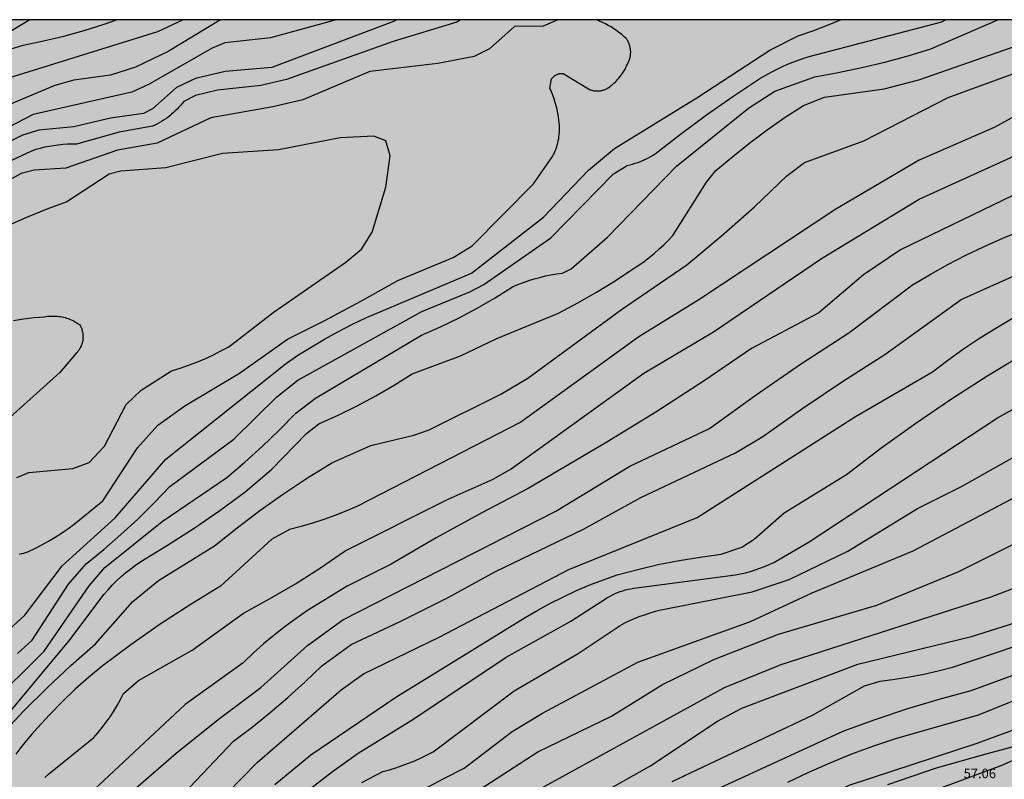
# Model space of a CAD drawing. Units: millimetres. Extents: x 584144 to 584495, y 4795539 to 4795790.
# Drawn here: x 584263 to 584341, y 4795730 to 4795790 of the extents above; entities that cross this region are included whole.
import ezdxf

# ---------------------------------------------------------------- set-up
doc = ezdxf.new("R2010")
doc.units = ezdxf.units.MM
for name, color, linetype in [('010106', 9, 'Continuous'), ('020104', 34, 'Continuous'), ('020308', 9, 'Continuous'), ('060135', 9, 'Continuous'), ('990504', 63, 'Continuous')]:
    doc.layers.add(name, color=color, linetype=linetype)
doc.layers.add('020105', color=24, linetype='Continuous', lineweight=30)
doc.styles.add('ARIAL', font='ARIAL.TTF', dxfattribs={"height": 1})

msp = doc.modelspace()

# ---------------------------------------------------------------- hatches: boundary and pattern name
at = {"layer": '990504'}
h = msp.add_hatch(color=256, dxfattribs=at)
h.paths.add_polyline_path([(584158.632, 4795540.158), (584158.636, 4795540.148), (584167.431, 4795540.148), (584167.455, 4795541.17), (584167.984, 4795542.212), (584169.071, 4795542.827), (584170.465, 4795543.219), (584171.788, 4795543.142), (584173.355, 4795542.789), (584174.827, 4795542.548), (584176.472, 4795542.654), (584178.006, 4795543.37), (584179.525, 4795544.401), (584181.053, 4795545.223), (584182.809, 4795545.694), (584184.533, 4795545.713), (584185.869, 4795545.494), (584187.426, 4795544.826), (584189.831, 4795543.061), (584192.701, 4795541.275), (584193.908, 4795540.894), (584195.777, 4795540.616), (584197.1, 4795540.574), (584198.264, 4795540.746), (584199.334, 4795541.561), (584199.862, 4795542.91), (584199.774, 4795544.129), (584198.859, 4795545.462), (584198.069, 4795546.372), (584196.728, 4795547.422), (584195.512, 4795548.13), (584192.626, 4795549.025), (584191.207, 4795549.725), (584189.935, 4795550.883), (584190.38, 4795551.925), (584191.384, 4795552.615), (584192.233, 4795553.109), (584193.428, 4795553.563), (584194.475, 4795553.864), (584195.848, 4795554.036), (584199.864, 4795554.916), (584201.017, 4795555.137), (584202.126, 4795555.268), (584203.386, 4795555.203), (584207.201, 4795554.692), (584208.022, 4795554.482), (584209.164, 4795554.055), (584210.032, 4795553.692), (584210.754, 4795553.287), (584211.299, 4795552.453), (584212.994, 4795550.746), (584213.777, 4795549.864), (584214.286, 4795548.863), (584214.84, 4795547.98), (584215.335, 4795547.028), (584216.62, 4795545.195), (584218.626, 4795542.842), (584219.432, 4795542.096), (584220.18, 4795541.227), (584221.552, 4795540.147), (584253.8, 4795540.146), (584253.988, 4795542.539), (584254.484, 4795545.859), (584256.092, 4795548.339), (584256.892, 4795550.659), (584257.1, 4795552.755), (584257.156, 4795554.907), (584256.86, 4795558.475), (584259.093, 4795562.49), (584262.548, 4795562.922), (584266.076, 4795562.962), (584267.716, 4795564.09), (584266.525, 4795572.586), (584267.589, 4795576.602), (584270.173, 4795579.81), (584274.189, 4795584.097), (584277.109, 4795587.161), (584279.828, 4795589.489), (584283.748, 4795591.745), (584291.46, 4795592.345), (584298.124, 4795592.329), (584305.188, 4795591.697), (584309.94, 4795590.257), (584313.028, 4795588.745), (584318.187, 4795584.585), (584321.107, 4795579.481), (584322.971, 4795575.881), (584323.819, 4795570.873), (584325.267, 4795565.337), (584328.035, 4795563.713), (584330.978, 4795563.537), (584333.962, 4795565.345), (584336.378, 4795568.793), (584340.034, 4795571.64), (584343.306, 4795572.528), (584347.042, 4795573.888), (584354.642, 4795577.344), (584357.074, 4795578.312), (584360.202, 4795578.544), (584363.186, 4795578.024), (584367.474, 4795575.2), (584371.809, 4795570.72), (584376.329, 4795565.92), (584380.625, 4795561.144), (584385.065, 4795556.824), (584389.561, 4795553.136), (584395, 4795547.824), (584400.416, 4795541.432), (584401.312, 4795541.09), (584402.123, 4795541.054), (584403.182, 4795541.196), (584404.867, 4795542.402), (584407.613, 4795545.367), (584411.018, 4795549.347), (584413.526, 4795552.864), (584415.605, 4795556.735), (584417.109, 4795561.881), (584417.762, 4795566.823), (584419.421, 4795571.384), (584422.19, 4795573.739), (584426.351, 4795574.468), (584431.652, 4795573.974), (584438.91, 4795573.398), (584442.917, 4795572.527), (584445.976, 4795571.685), (584450.173, 4795570.365), (584452.301, 4795568.868), (584453.641, 4795567.181), (584453.985, 4795566.556), (584453.952, 4795566.065), (584452.743, 4795563.63), (584452.591, 4795560.902), (584453.095, 4795560.262), (584461.167, 4795556.614), (584462.583, 4795556.478), (584464.335, 4795558.094), (584464.207, 4795560.806), (584463.191, 4795563.838), (584462.623, 4795568.478), (584462.719, 4795572.694), (584463.903, 4795576.27), (584465.783, 4795578.758), (584467.247, 4795583.157), (584467.367, 4795589.429), (584467.203, 4795590.561), (584467.315, 4795591.611), (584467.487, 4795592.071), (584467.818, 4795592.527), (584468.301, 4795592.885), (584469.165, 4795593.181), (584471.45, 4795593.737), (584472.373, 4795593.921), (584474.1, 4795594.119), (584477.21, 4795594.118), (584479.503, 4795593.434), (584481.441, 4795592.291), (584484.903, 4795587.797), (584485.007, 4795584.605), (584484.247, 4795581.533), (584484.913, 4795579.237), (584485.61, 4795576.704), (584487.467, 4795574.205), (584490.253, 4795572.179), (584492.459, 4795569.395), (584494.051, 4795567.391), (584494.127, 4795744.678), (584493.495, 4795744.82), (584488.175, 4795747.308), (584483.687, 4795750.844), (584480.455, 4795756.764), (584479.959, 4795760.204), (584479.784, 4795764.852), (584479.976, 4795770.236), (584480.824, 4795774.892), (584482.552, 4795779.659), (584484.92, 4795782.907), (584490.588, 4795790.134), (584214.896, 4795790.14), (584212.829, 4795786.66), (584210.661, 4795783.38), (584208.933, 4795779.852), (584209.317, 4795776.22), (584212.292, 4795774.212), (584213.548, 4795773.86), (584214.996, 4795773.252), (584215.012, 4795772.084), (584212.924, 4795771.076), (584210.468, 4795771.381), (584208.364, 4795773.485), (584206.789, 4795773.589), (584205.909, 4795771.349), (584205.66, 4795768.229), (584206.172, 4795764.661), (584208.724, 4795762.277), (584212.844, 4795759.973), (584214.804, 4795758.389), (584216.404, 4795755.973), (584219.516, 4795750.813), (584220.66, 4795747.109), (584221.939, 4795743.589), (584223.795, 4795740.269), (584226.315, 4795738.021), (584227.539, 4795735.917), (584225.539, 4795734.821), (584221.051, 4795736.085), (584217.915, 4795740.141), (584213.884, 4795744.741), (584210.22, 4795748.301), (584205.572, 4795749.125), (584203.78, 4795747.909), (584200.281, 4795744.574), (584197.689, 4795739.47), (584195.713, 4795733.358), (584194.817, 4795727.134), (584193.289, 4795721.054), (584191.033, 4795713.543), (584190.017, 4795708.215), (584190.009, 4795705.463), (584189.936, 4795701.999), (584188.656, 4795694.351), (584188.384, 4795688.607), (584186.648, 4795685.671), (584184.28, 4795684.872), (584182.056, 4795685.264), (584179.344, 4795687.312), (584177.265, 4795690.384), (584175.641, 4795691.216), (584174.225, 4795691.68), (584173.113, 4795691.44), (584171.793, 4795690.928), (584170.049, 4795690.592), (584167.369, 4795690.664), (584164.873, 4795691.176), (584158.961, 4795695.08), (584155.633, 4795696.384), (584150.29, 4795699.456), (584145.794, 4795701.936), (584144.386, 4795703.64), (584144.17, 4795704.512), (584144.634, 4795705.392), (584146.106, 4795705.304), (584149.658, 4795703.728), (584152.73, 4795701.256), (584155.601, 4795699.48), (584159.921, 4795698.896), (584163.257, 4795698.6), (584168.137, 4795699.335), (584172.833, 4795702.279), (584177.009, 4795705.263), (584180.513, 4795708.063), (584181.825, 4795708.623), (584182.777, 4795709.503), (584182.665, 4795710.559), (584178.473, 4795712.575), (584175.089, 4795716.831), (584173.145, 4795719.559), (584170.937, 4795721.359), (584168.777, 4795721.583), (584165.818, 4795720.399), (584160.866, 4795719.351), (584157.234, 4795718.535), (584154.282, 4795718.711), (584152.338, 4795720.375), (584149.01, 4795722.023), (584146.17, 4795722.167), (584144.136, 4795722.328), (584144.135, 4795652.257), (584147.505, 4795653.441), (584151.841, 4795654.585), (584158.464, 4795655.393), (584165.088, 4795656.081), (584169.184, 4795656.345), (584171.984, 4795656.009), (584173.928, 4795654.793), (584175.376, 4795651.969), (584174.92, 4795649.369), (584173.36, 4795646.953), (584170.96, 4795643.809), (584168.32, 4795641.729), (584162.56, 4795639.617), (584156.944, 4795637.857), (584144.134, 4795634.778), (584144.133, 4795588.32), (584144.985, 4795588.01), (584149.434, 4795585.3), (584150.923, 4795584.582), (584152.585, 4795584.156), (584154.939, 4795583.909), (584156.525, 4795583.864), (584159.949, 4795584.077), (584163.243, 4795584.112), (584164.902, 4795583.994), (584166.355, 4795583.594), (584169.147, 4795581.963), (584170.42, 4795580.71), (584171.754, 4795579.689), (584172.663, 4795578.32), (584174.511, 4795576.308), (584175.664, 4795575.619), (584176.846, 4795574.507), (584178.038, 4795573.667), (584179.011, 4795572.863), (584181.247, 4795571.193), (584182.352, 4795570.476), (584183.838, 4795569.855), (584184.967, 4795569.231), (584186.157, 4795568.653), (584189.042, 4795567.556), (584192.108, 4795565.988), (584192.366, 4795565.749), (584193.603, 4795564.892), (584194.287, 4795564.532), (584195.177, 4795564.309), (584196.28, 4795564.16), (584198.294, 4795564.093), (584200.799, 4795564.114), (584201.854, 4795564.008), (584203.936, 4795563.663), (584206.157, 4795563.491), (584207.556, 4795563.248), (584208.475, 4795562.942), (584209.676, 4795562.477), (584211.232, 4795561.438), (584211.745, 4795560.663), (584211.993, 4795560.101), (584212.033, 4795559.56), (584212.008, 4795558.313), (584211.765, 4795557.707), (584210.671, 4795557.207), (584209.483, 4795557.039), (584208.28, 4795556.974), (584207.366, 4795557.065), (584206.179, 4795557.347), (584203.937, 4795558.029), (584201.747, 4795558.397), (584200.69, 4795558.536), (584199.882, 4795558.568), (584199.113, 4795558.468), (584196.949, 4795557.955), (584194.621, 4795557.636), (584193.56, 4795557.426), (584191.624, 4795557.204), (584189.437, 4795557.22), (584188.401, 4795557.395), (584187.68, 4795557.723), (584187.359, 4795558.202), (584187.227, 4795558.79), (584187.152, 4795560.044), (584187.051, 4795560.519), (584186.765, 4795561.152), (584186.493, 4795561.565), (584186.282, 4795561.763), (584184.659, 4795562.444), (584183.023, 4795562.678), (584181.579, 4795562.263), (584180.305, 4795561.615), (584179.234, 4795560.443), (584178.037, 4795559.332), (584176.872, 4795558.419), (584175.409, 4795557.692), (584173.763, 4795556.979), (584171.93, 4795556.423), (584170.234, 4795555.982), (584166.965, 4795554.94), (584163.661, 4795554.307), (584162.201, 4795553.915), (584159.844, 4795552.819), (584158.718, 4795552.349), (584157.631, 4795551.77), (584156.683, 4795551.213), (584155.974, 4795550.567), (584155.426, 4795549.94), (584155.331, 4795549.291), (584155.514, 4795548.56), (584155.747, 4795547.858), (584156.594, 4795545.937), (584157.004, 4795544.71), (584158.221, 4795541.444)])
h.paths.add_polyline_path([(584288.404, 4795707.754), (584284.892, 4795712.434), (584280.588, 4795715.154), (584275.452, 4795717.338), (584271.501, 4795719.45), (584268.189, 4795719.89), (584266.173, 4795719.882), (584264.805, 4795719.026), (584264.605, 4795716.554), (584264.741, 4795714.882), (584265.245, 4795711.266), (584265.156, 4795708.05), (584264.22, 4795705.186), (584263.788, 4795702.162), (584264.332, 4795699.698), (584266.7, 4795697.05), (584274.244, 4795692.338), (584277.724, 4795690.61), (584280.196, 4795689.234), (584281.636, 4795689.21), (584283.372, 4795689.698), (584285.86, 4795692.354), (584288.476, 4795696.034), (584289.564, 4795700.546), (584289.612, 4795703.922), (584289.54, 4795705.858)], flags=0)
h.paths.add_polyline_path([(584433.237, 4795661.88), (584433.098, 4795681.681), (584424.85, 4795707.638), (584421.627, 4795708.994), (584386.988, 4795703.691), (584365.654, 4795697.673), (584343.066, 4795693.401), (584335.218, 4795694.945), (584329.386, 4795695.177), (584325.098, 4795695.393), (584321.163, 4795696.433), (584319.339, 4795699.025), (584319.003, 4795701.793), (584320.283, 4795708.393), (584320.179, 4795710.785), (584318.923, 4795711.089), (584316.771, 4795710.729), (584309.987, 4795709.129), (584304.579, 4795707.033), (584300.651, 4795704.217), (584296.523, 4795699.05), (584294.131, 4795695.194), (584291.027, 4795691.25), (584290.323, 4795688.666), (584290.579, 4795686.434), (584291.339, 4795684.162), (584294.315, 4795681.554), (584297.939, 4795678.906), (584301.467, 4795677.306), (584304.851, 4795674.506), (584306.938, 4795670.562), (584322.767, 4795661.707), (584336.042, 4795659.156), (584362.635, 4795639.071), (584370.056, 4795639.88), (584371.012, 4795645.873), (584372.725, 4795647.079), (584389.495, 4795647.249), (584402.033, 4795645.475), (584405.036, 4795646.494), (584406.917, 4795650.22), (584409.359, 4795653.609), (584418.449, 4795656.863), (584429.709, 4795656.727), (584429.709, 4795656.727), (584431.88, 4795658.897)], flags=0)

# ---------------------------------------------------------------- linework, layer by layer
at = {"layer": '010106', "flags": 128}
msp.add_lwpolyline([(584144.132, 4795540.149), (584494.122, 4795540.141), (584494.128, 4795790.134), (584144.138, 4795790.141)], close=True, dxfattribs=at)
at = {"layer": '020104', "flags": 128}
for points, elevation in [([(584288.083, 4795790.138), (584282.894, 4795788.698), (584279.294, 4795788.319), (584278.294, 4795787.899), (584273.274, 4795785.019), (584271.954, 4795784.419), (584264.164, 4795782.649), (584254.174, 4795777.469), (584252.998, 4795777.007)], 36), ([(584278.938, 4795790.139), (584274.824, 4795787.639), (584272.234, 4795786.389), (584270.274, 4795785.769), (584267.364, 4795785.359), (584265.874, 4795784.959), (584262.244, 4795783.419), (584258.554, 4795781.999), (584256.793, 4795781.389)], 37), ([(584276.015, 4795790.139), (584273.984, 4795789.189), (584261.424, 4795785.279), (584259.795, 4795784.855)], 38), ([(584260.623, 4795735.95), (584265.043, 4795740.31), (584268.573, 4795745.46), (584269.833, 4795746.92), (584274.343, 4795750.54), (584279.443, 4795754.01), (584280.863, 4795755.219), (584282.243, 4795756.469), (584283.583, 4795757.759), (584284.893, 4795759.089), (584286.453, 4795760.269), (584294.813, 4795765.249), (584296.303, 4795765.909), (584297.773, 4795766.619), (584299.203, 4795767.389), (584300.613, 4795768.199), (584301.993, 4795769.069), (584302.413, 4795769.239), (584302.843, 4795769.409), (584303.263, 4795769.559), (584303.703, 4795769.689), (584304.143, 4795769.809), (584304.583, 4795769.919), (584305.023, 4795770.009), (584305.473, 4795770.079), (584305.923, 4795770.149), (584306.623, 4795770.478), (584309.473, 4795772.988), (584314.933, 4795778.588), (584320.603, 4795783.158), (584322.682, 4795784.498), (584325.832, 4795785.638), (584327.692, 4795785.968), (584329.542, 4795786.358), (584331.372, 4795786.797), (584333.192, 4795787.287), (584335.002, 4795787.837), (584340.288, 4795790.137)], 36), ([(584297.89, 4795790.138), (584297.593, 4795789.958), (584292.563, 4795788.428), (584284.144, 4795785.409), (584282.134, 4795784.939), (584278.714, 4795784.589), (584276.984, 4795784.169), (584276.044, 4795783.689), (584275.924, 4795783.539), (584275.794, 4795783.379), (584275.664, 4795783.229), (584275.534, 4795783.089), (584275.384, 4795782.949), (584275.244, 4795782.809), (584275.094, 4795782.679), (584274.944, 4795782.549), (584274.784, 4795782.429), (584274.624, 4795782.319), (584274.454, 4795782.209), (584274.284, 4795782.099), (584274.114, 4795782.009), (584273.934, 4795781.909), (584273.754, 4795781.829), (584273.574, 4795781.739), (584270.964, 4795781.259), (584267.584, 4795780.329), (584267.224, 4795780.319), (584266.864, 4795780.309), (584266.504, 4795780.289), (584266.144, 4795780.249), (584265.784, 4795780.199), (584265.424, 4795780.139), (584265.074, 4795780.069), (584264.714, 4795779.979), (584264.374, 4795779.889), (584264.024, 4795779.779), (584262.054, 4795778.849)], 34), ([(584262.273, 4795742.01), (584263.503, 4795743.16), (584266.453, 4795747.05), (584270.643, 4795750.82), (584274.633, 4795755.46), (584284.043, 4795762.969), (584285.053, 4795763.659), (584286.093, 4795764.309), (584287.143, 4795764.929), (584288.213, 4795765.519), (584289.303, 4795766.079), (584290.403, 4795766.609), (584298.763, 4795770.129), (584304.423, 4795774.568), (584307.983, 4795778.278), (584310.033, 4795779.988), (584316.603, 4795784.028), (584322.283, 4795787.738), (584324.523, 4795788.868), (584325.762, 4795789.298), (584326.982, 4795789.768), (584327.86, 4795790.137)], 34), ([(584262.359, 4795787.814), (584263.374, 4795788.139), (584264.994, 4795788.469), (584266.594, 4795788.849), (584268.184, 4795789.289), (584269.764, 4795789.789), (584270.75, 4795790.139)], 39), ([(584305.562, 4795790.138), (584304.413, 4795789.628), (584302.153, 4795789.608), (584300.183, 4795787.848), (584298.953, 4795787.248), (584296.103, 4795786.678), (584290.733, 4795786.048), (584285.444, 4795783.829), (584283.064, 4795783.259), (584278.194, 4795782.399), (584273.944, 4795780.409), (584270.834, 4795779.839), (584266.754, 4795778.419), (584264.254, 4795778.259), (584263.214, 4795777.999), (584262.514, 4795777.609)], 33), ([(584263.093, 4795747.97), (584263.263, 4795748.01), (584263.423, 4795748.05), (584263.593, 4795748.1), (584263.753, 4795748.16), (584264.303, 4795748.42), (584264.843, 4795748.7), (584265.373, 4795748.99), (584265.893, 4795749.3), (584266.403, 4795749.63), (584266.903, 4795749.97), (584267.393, 4795750.33), (584269.663, 4795752.18), (584272.403, 4795756.35), (584274.013, 4795758.14), (584276.123, 4795759.669), (584280.443, 4795762.239), (584284.223, 4795764.939), (584287.173, 4795766.399), (584290.083, 4795767.949), (584292.943, 4795769.569), (584297.313, 4795771.379), (584298.803, 4795772.299), (584303.643, 4795777.188), (584305.153, 4795779.348), (584305.233, 4795779.498), (584305.293, 4795779.648), (584305.363, 4795779.798), (584305.423, 4795779.958), (584305.473, 4795780.108), (584305.523, 4795780.268), (584305.563, 4795780.428), (584305.593, 4795780.588), (584305.633, 4795780.768), (584305.653, 4795780.928), (584305.673, 4795781.088), (584305.693, 4795781.258), (584305.703, 4795781.418), (584305.703, 4795781.588), (584305.683, 4795781.878), (584305.653, 4795782.178), (584305.613, 4795782.468), (584305.563, 4795782.758), (584305.503, 4795783.048), (584305.433, 4795783.338), (584305.353, 4795783.618), (584305.263, 4795783.898), (584305.163, 4795784.178), (584305.063, 4795784.448), (584304.943, 4795784.728), (584305.073, 4795785.468), (584305.093, 4795785.498), (584305.113, 4795785.528), (584305.143, 4795785.558), (584305.163, 4795785.588), (584305.193, 4795785.608), (584305.213, 4795785.638), (584305.243, 4795785.658), (584305.273, 4795785.688), (584305.303, 4795785.708), (584305.333, 4795785.728), (584305.363, 4795785.748), (584305.393, 4795785.768), (584305.423, 4795785.788), (584305.463, 4795785.798), (584305.493, 4795785.818), (584305.523, 4795785.828), (584305.563, 4795785.848), (584305.593, 4795785.858), (584305.633, 4795785.868), (584305.663, 4795785.878), (584305.703, 4795785.888), (584305.733, 4795785.888), (584305.773, 4795785.898), (584305.813, 4795785.898), (584305.843, 4795785.908), (584305.883, 4795785.908), (584305.923, 4795785.908), (584305.953, 4795785.908), (584305.993, 4795785.908), (584308.123, 4795784.618), (584308.173, 4795784.598), (584308.233, 4795784.578), (584308.283, 4795784.568), (584308.333, 4795784.558), (584308.383, 4795784.538), (584308.443, 4795784.538), (584308.493, 4795784.528), (584308.553, 4795784.518), (584308.603, 4795784.518), (584308.653, 4795784.518), (584308.713, 4795784.518), (584308.763, 4795784.518), (584308.823, 4795784.518), (584308.873, 4795784.528), (584308.933, 4795784.538), (584308.983, 4795784.548), (584309.033, 4795784.558), (584309.093, 4795784.568), (584309.143, 4795784.578), (584309.193, 4795784.598), (584309.243, 4795784.618), (584309.293, 4795784.638), (584309.343, 4795784.658), (584309.393, 4795784.688), (584309.443, 4795784.708), (584309.483, 4795784.738), (584309.533, 4795784.768), (584309.653, 4795784.848), (584309.763, 4795784.938), (584309.873, 4795785.028), (584309.983, 4795785.128), (584310.083, 4795785.218), (584310.183, 4795785.328), (584310.283, 4795785.428), (584310.383, 4795785.538), (584310.473, 4795785.648), (584310.553, 4795785.758), (584310.643, 4795785.878), (584310.713, 4795785.998), (584310.793, 4795786.118), (584310.863, 4795786.248), (584310.933, 4795786.368), (584310.993, 4795786.498), (584311.053, 4795786.628), (584311.083, 4795786.688), (584311.113, 4795786.748), (584311.143, 4795786.808), (584311.163, 4795786.868), (584311.193, 4795786.928), (584311.213, 4795786.988), (584311.233, 4795787.048), (584311.253, 4795787.108), (584311.263, 4795787.178), (584311.273, 4795787.238), (584311.293, 4795787.298), (584311.293, 4795787.368), (584311.303, 4795787.428), (584311.303, 4795787.498), (584311.313, 4795787.558), (584311.313, 4795787.628), (584311.303, 4795787.688), (584311.303, 4795787.758), (584311.293, 4795787.818), (584311.283, 4795787.888), (584311.273, 4795787.948), (584311.253, 4795788.008), (584311.243, 4795788.078), (584311.223, 4795788.138), (584311.203, 4795788.198), (584311.183, 4795788.258), (584311.153, 4795788.318), (584311.123, 4795788.378), (584311.103, 4795788.438), (584311.063, 4795788.498), (584311.033, 4795788.548), (584311.003, 4795788.608), (584310.963, 4795788.658), (584310.773, 4795788.828), (584310.583, 4795788.988), (584310.383, 4795789.138), (584310.183, 4795789.288), (584309.973, 4795789.428), (584309.763, 4795789.568), (584309.543, 4795789.688), (584309.323, 4795789.808), (584309.093, 4795789.918), (584308.863, 4795790.028), (584308.633, 4795790.118), (584308.582, 4795790.138)], 33), ([(584260.933, 4795733.871), (584267.083, 4795741.24), (584269.753, 4795744.79), (584270.073, 4795745.15), (584270.403, 4795745.51), (584270.753, 4795745.85), (584271.113, 4795746.19), (584271.483, 4795746.51), (584271.863, 4795746.81), (584272.253, 4795747.11), (584272.653, 4795747.39), (584274.773, 4795748.67), (584276.863, 4795750.01), (584278.903, 4795751.42), (584280.903, 4795752.89), (584282.983, 4795754.649), (584285.743, 4795757.489), (584286.713, 4795758.249), (584288.233, 4795758.939), (584289.733, 4795759.679), (584291.213, 4795760.469), (584292.663, 4795761.309), (584294.083, 4795762.189), (584297.893, 4795763.609), (584300.763, 4795764.989), (584305.603, 4795766.989), (584307.133, 4795767.789), (584308.623, 4795768.638), (584310.083, 4795769.538), (584311.522, 4795770.498), (584311.942, 4795770.778), (584312.362, 4795771.068), (584312.762, 4795771.378), (584313.162, 4795771.698), (584313.542, 4795772.028), (584313.922, 4795772.378), (584314.282, 4795772.738), (584314.632, 4795773.108), (584317.292, 4795777.308), (584318.042, 4795778.228), (584319.362, 4795779.348), (584320.712, 4795780.418), (584322.092, 4795781.448), (584323.502, 4795782.438), (584324.952, 4795783.378), (584326.592, 4795784.018), (584331.302, 4795784.678), (584334.042, 4795785.387), (584341.882, 4795788.137)], 37), ([(584261.673, 4795733.71), (584263.443, 4795735.59), (584265.273, 4795737.41), (584267.143, 4795739.18), (584269.073, 4795740.88), (584272.023, 4795744.24), (584274.043, 4795745.88), (584278.473, 4795748.62), (584280.253, 4795750.05), (584282.063, 4795751.42), (584283.923, 4795752.729), (584285.813, 4795753.989), (584287.743, 4795755.179), (584290.803, 4795756.549), (584294.193, 4795757.349), (584295.413, 4795757.779), (584301.063, 4795760.599), (584303.193, 4795761.849), (584310.592, 4795767.268), (584315.752, 4795770.788), (584318.452, 4795773.048), (584321.082, 4795775.378), (584323.622, 4795777.808), (584325.012, 4795778.878), (584329.702, 4795780.588), (584336.362, 4795783.997), (584342.612, 4795786.297)], 38), ([(584341.622, 4795782.537), (584339.992, 4795781.637), (584334.062, 4795779.048), (584327.502, 4795775.198), (584316.682, 4795768.028), (584311.962, 4795765.109), (584302.632, 4795758.389), (584289.693, 4795751.719), (584288.843, 4795751.349), (584287.973, 4795751.009), (584287.093, 4795750.689), (584286.203, 4795750.399), (584285.313, 4795750.14), (584284.403, 4795749.9), (584283.003, 4795749.16), (584278.953, 4795745.43), (584276.553, 4795743.97), (584274.193, 4795742.43), (584271.883, 4795740.82), (584269.623, 4795739.14), (584268.533, 4795738.24), (584267.473, 4795737.3), (584266.453, 4795736.32), (584265.463, 4795735.3), (584264.513, 4795734.25), (584264.063, 4795733.75), (584263.623, 4795733.24), (584263.203, 4795732.72), (584262.803, 4795732.181)], 39), ([(584262.884, 4795754.01), (584263.833, 4795754.41), (584267.293, 4795754.72), (584268.583, 4795755.2), (584269.803, 4795756.48), (584271.503, 4795759.77), (584272.693, 4795760.909), (584275.083, 4795762.439), (584275.753, 4795762.639), (584276.423, 4795762.869), (584277.073, 4795763.119), (584277.723, 4795763.389), (584278.353, 4795763.679), (584278.983, 4795763.999), (584279.603, 4795764.329), (584283.113, 4795767.029), (584288.833, 4795770.999), (584290.063, 4795772.039), (584290.903, 4795773.369), (584291.993, 4795776.919), (584292.343, 4795779.399), (584292.003, 4795780.569), (584291.043, 4795780.939), (584288.393, 4795780.819), (584283.533, 4795779.879), (584279.094, 4795779.579), (584274.644, 4795778.459), (584271.074, 4795778.179), (584270.154, 4795777.949), (584266.834, 4795775.779), (584265.234, 4795775.179), (584263.654, 4795774.529), (584262.084, 4795773.839)], 32), ([(584262.753, 4795719.581), (584264.923, 4795721.701), (584268.413, 4795725.801), (584272.273, 4795729.49), (584275.463, 4795732.26), (584278.753, 4795734.92), (584282.133, 4795737.45), (584285.813, 4795740.76), (584288.603, 4795742.79), (584305.402, 4795751.359), (584311.252, 4795754.909), (584317.532, 4795757.869), (584321.122, 4795760.498), (584324.792, 4795763.018), (584328.532, 4795765.428), (584333.552, 4795769.208), (584334.932, 4795770.038), (584336.332, 4795770.818), (584337.762, 4795771.548), (584339.212, 4795772.248), (584340.682, 4795772.898), (584356.141, 4795779.107)], 42), ([(584346.312, 4795778.617), (584332.592, 4795771.988), (584329.692, 4795770.008), (584326.162, 4795767.008), (584320.852, 4795764.198), (584317.112, 4795761.639), (584313.302, 4795759.169), (584309.432, 4795756.799), (584303.232, 4795753.139), (584299.572, 4795751.239), (584295.962, 4795749.249), (584292.403, 4795747.169), (584288.953, 4795745.44), (584285.823, 4795743.53), (584284.923, 4795742.9), (584284.043, 4795742.26), (584283.183, 4795741.58), (584282.353, 4795740.88), (584281.533, 4795740.15), (584280.743, 4795739.39), (584276.173, 4795736.09), (584266.523, 4795727.101)], 41), ([(584261.013, 4795711.441), (584263.363, 4795715.241), (584268.803, 4795722.761), (584271.183, 4795725.261), (584276.033, 4795729.06), (584279.973, 4795733.22), (584281.443, 4795734.32), (584282.873, 4795735.46), (584284.263, 4795736.65), (584285.623, 4795737.88), (584286.943, 4795739.16), (584289.262, 4795740.83), (584293.122, 4795742.64), (584296.922, 4795744.559), (584300.652, 4795746.609), (584307.592, 4795749.929), (584312.102, 4795752.449), (584319.572, 4795755.959), (584321.732, 4795757.249), (584324.882, 4795759.488), (584328.092, 4795761.648), (584331.362, 4795763.718), (584337.392, 4795768.058), (584342.732, 4795770.448)], 43), ([(584262.604, 4795766.41), (584263.414, 4795766.54), (584264.234, 4795766.63), (584265.044, 4795766.699), (584265.174, 4795766.719), (584265.304, 4795766.739), (584265.424, 4795766.749), (584265.554, 4795766.759), (584265.684, 4795766.759), (584265.804, 4795766.759), (584265.934, 4795766.749), (584266.064, 4795766.739), (584266.184, 4795766.729), (584266.314, 4795766.709), (584266.444, 4795766.689), (584266.564, 4795766.659), (584266.684, 4795766.629), (584266.804, 4795766.589), (584266.934, 4795766.549), (584267.044, 4795766.499), (584267.164, 4795766.459), (584267.284, 4795766.399), (584267.394, 4795766.349), (584267.504, 4795766.279), (584267.614, 4795766.219), (584267.724, 4795766.149), (584267.824, 4795766.079), (584267.864, 4795766.019), (584267.894, 4795765.969), (584267.924, 4795765.909), (584267.944, 4795765.849), (584267.974, 4795765.789), (584267.994, 4795765.739), (584268.014, 4795765.669), (584268.034, 4795765.609), (584268.044, 4795765.549), (584268.064, 4795765.489), (584268.074, 4795765.429), (584268.084, 4795765.359), (584268.094, 4795765.299), (584268.094, 4795765.239), (584268.094, 4795765.169), (584268.104, 4795765.109), (584268.094, 4795765.049), (584268.094, 4795764.979), (584268.084, 4795764.919), (584268.084, 4795764.859), (584268.074, 4795764.789), (584268.054, 4795764.729), (584268.044, 4795764.669), (584268.024, 4795764.609), (584268.004, 4795764.549), (584267.984, 4795764.489), (584267.964, 4795764.429), (584267.944, 4795764.369), (584267.914, 4795764.309), (584267.884, 4795764.249), (584267.854, 4795764.2), (584267.824, 4795764.14), (584267.784, 4795764.09), (584267.754, 4795764.04), (584267.714, 4795763.99), (584267.674, 4795763.94), (584267.634, 4795763.89), (584267.584, 4795763.84), (584266.274, 4795762.3), (584261.814, 4795758.31)], 31), ([(584262.783, 4795710.111), (584263.293, 4795711.131), (584263.843, 4795712.141), (584264.423, 4795713.131), (584265.043, 4795714.101), (584265.693, 4795715.041), (584266.373, 4795715.961), (584267.093, 4795716.861), (584269.713, 4795719.761), (584274.673, 4795724.19), (584281.842, 4795731.53), (584288.462, 4795737.25), (584290.222, 4795738.51), (584296.212, 4795741.41), (584306.432, 4795746.759), (584316.552, 4795750.859), (584329.052, 4795758.828), (584335.122, 4795762.358), (584336.332, 4795763.278), (584337.562, 4795764.168), (584338.822, 4795765.008), (584340.112, 4795765.808), (584341.842, 4795766.838)], 44), ([(584285.802, 4795729.29), (584287.792, 4795730.81), (584289.822, 4795732.27), (584294.212, 4795734.96), (584301.492, 4795739.829), (584306.592, 4795742.689), (584309.492, 4795744.559), (584309.682, 4795744.659), (584309.882, 4795744.759), (584310.082, 4795744.849), (584310.282, 4795744.929), (584310.492, 4795745.009), (584310.692, 4795745.079), (584310.902, 4795745.139), (584311.122, 4795745.199), (584311.332, 4795745.239), (584311.542, 4795745.289), (584311.762, 4795745.319), (584319.592, 4795746.329), (584319.982, 4795746.409), (584320.372, 4795746.499), (584320.752, 4795746.609), (584321.132, 4795746.729), (584321.502, 4795746.859), (584321.872, 4795746.999), (584322.242, 4795747.159), (584322.602, 4795747.319), (584325.392, 4795748.949), (584340.241, 4795758.718), (584352.831, 4795765.718)], 46), ([(584294.992, 4795729.41), (584296.572, 4795730.27), (584298.182, 4795731.09), (584301.972, 4795733.97), (584304.362, 4795735.43), (584311.862, 4795739.439), (584320.752, 4795742.649), (584325.642, 4795744.909), (584333.601, 4795748.219), (584354.911, 4795759.458)], 48), ([(584290.102, 4795729.95), (584291.762, 4795730.82), (584292.272, 4795730.95), (584292.792, 4795731.11), (584293.292, 4795731.28), (584293.792, 4795731.46), (584294.292, 4795731.67), (584294.782, 4795731.89), (584295.262, 4795732.13), (584295.732, 4795732.38), (584302.112, 4795737.17), (584307.162, 4795740.119), (584310.492, 4795742.339), (584310.862, 4795742.539), (584311.232, 4795742.719), (584311.612, 4795742.889), (584311.992, 4795743.049), (584312.392, 4795743.189), (584312.782, 4795743.319), (584313.182, 4795743.439), (584313.582, 4795743.539), (584320.902, 4795744.999), (584323.822, 4795745.959), (584328.432, 4795748.189), (584333.951, 4795751.578), (584337.411, 4795753.298), (584347.211, 4795758.818)], 47), ([(584298.902, 4795729.07), (584303.972, 4795732.36), (584309.802, 4795735.169), (584313.832, 4795737.669), (584317.872, 4795739.649), (584322.982, 4795741.649), (584330.721, 4795743.949), (584337.201, 4795746.609), (584343.521, 4795749.758)], 49), ([(584308.022, 4795728.54), (584312.812, 4795731.229), (584318.162, 4795734.779), (584320.082, 4795735.809), (584329.221, 4795739.279), (584338.211, 4795741.459), (584342.621, 4795742.868)], 51), ([(584314.582, 4795730.019), (584325.651, 4795735.269), (584329.761, 4795737.569), (584331.001, 4795737.949), (584332.161, 4795738.099), (584333.301, 4795738.279), (584334.441, 4795738.509), (584335.581, 4795738.759), (584336.701, 4795739.049), (584345.051, 4795741.838)], 52), ([(584314.151, 4795727.61), (584328.131, 4795734.029), (584330.611, 4795734.929), (584333.111, 4795735.769), (584335.641, 4795736.529), (584338.181, 4795737.209), (584344.421, 4795739.499)], 53), ([(584323.711, 4795729.969), (584325.371, 4795730.769), (584327.051, 4795731.509), (584328.761, 4795732.199), (584330.491, 4795732.829), (584332.241, 4795733.409), (584338.741, 4795735.279), (584343.831, 4795737.349)], 54), ([(584330.901, 4795727.709), (584340.551, 4795731.289), (584348.101, 4795734.619)], 56)]:
    msp.add_lwpolyline(points, dxfattribs=dict(at, elevation=elevation))
at = {"layer": '020105', "flags": 128}
for points, elevation in [([(584263.892, 4795790.139), (584258.726, 4795787.026), (584255.171, 4795785.883)], 40), ([(584292.872, 4795790.138), (584292.603, 4795790.008), (584283.004, 4795786.359), (584279.304, 4795786.059), (584276.984, 4795785.489), (584275.484, 4795784.779), (584273.574, 4795783.099), (584272.864, 4795782.739), (584270.264, 4795782.369), (584267.364, 4795781.699), (584264.624, 4795781.419), (584263.334, 4795781.019), (584261.674, 4795780.189), (584257.784, 4795777.679), (584256.687, 4795777.143)], 35), ([(584262.923, 4795740.12), (584264.083, 4795741.19), (584266.943, 4795745.6), (584268.343, 4795747.19), (584269.733, 4795748.33), (584271.093, 4795749.52), (584272.423, 4795750.74), (584273.703, 4795752.01), (584274.953, 4795753.31), (584280.003, 4795757.029), (584283.393, 4795760.389), (584285.043, 4795761.699), (584294.833, 4795767.109), (584298.633, 4795768.659), (584299.733, 4795769.249), (584305.003, 4795772.918), (584309.943, 4795777.988), (584311.023, 4795778.648), (584311.243, 4795778.698), (584311.453, 4795778.748), (584311.663, 4795778.808), (584311.863, 4795778.878), (584312.073, 4795778.948), (584312.273, 4795779.038), (584312.473, 4795779.128), (584312.663, 4795779.218), (584312.853, 4795779.318), (584313.043, 4795779.428), (584313.233, 4795779.548), (584315.243, 4795781.118), (584317.293, 4795782.638), (584319.383, 4795784.088), (584321.513, 4795785.488), (584321.973, 4795785.758), (584322.443, 4795786.018), (584322.923, 4795786.258), (584323.402, 4795786.488), (584323.902, 4795786.698), (584324.392, 4795786.888), (584324.902, 4795787.068), (584325.402, 4795787.238), (584335.872, 4795789.967), (584336.144, 4795790.137)], 35), ([(584265.09, 4795730.338), (584265.373, 4795730.611), (584268.943, 4795733.49), (584269.293, 4795733.89), (584269.623, 4795734.29), (584269.933, 4795734.71), (584270.243, 4795735.14), (584270.523, 4795735.58), (584270.793, 4795736.03), (584271.053, 4795736.49), (584271.293, 4795736.96), (584272.483, 4795738), (584276.713, 4795740.39), (584280.753, 4795743.3), (584282.823, 4795744.44), (584284.853, 4795745.63), (584286.833, 4795746.9), (584288.783, 4795748.23), (584296.903, 4795752.309), (584300.472, 4795753.889), (584301.872, 4795754.699), (584312.352, 4795762.239), (584317.852, 4795765.508), (584326.362, 4795771.308), (584334.082, 4795775.968), (584341.592, 4795779.397)], 40), ([(584283.232, 4795729.78), (584286.072, 4795732.13), (584292.782, 4795736.69), (584302.982, 4795742.969), (584303.972, 4795743.549), (584304.982, 4795744.089), (584306.002, 4795744.609), (584307.042, 4795745.089), (584308.092, 4795745.539), (584309.162, 4795745.949), (584310.232, 4795746.329), (584311.862, 4795746.759), (584313.492, 4795747.139), (584315.132, 4795747.469), (584316.792, 4795747.739), (584318.452, 4795747.969), (584320.082, 4795748.519), (584321.042, 4795749.139), (584323.432, 4795751.219), (584328.342, 4795754.248), (584331.052, 4795756.318), (584333.812, 4795758.308), (584336.632, 4795760.228), (584339.502, 4795762.068), (584341.671, 4795763.388)], 45), ([(584288.852, 4795718.784), (584293.422, 4795722.75), (584294.312, 4795723.52), (584295.222, 4795724.26), (584296.152, 4795724.97), (584297.102, 4795725.65), (584298.082, 4795726.3), (584299.072, 4795726.92), (584302.712, 4795728.66), (584318.702, 4795737.439), (584323.191, 4795739.249), (584339.751, 4795744.599), (584342.351, 4795745.598)], 50), ([(584299.766, 4795712.685), (584302.322, 4795714.74), (584305.412, 4795716.93), (584311.121, 4795720.57), (584313.171, 4795721.76), (584315.251, 4795722.89), (584317.361, 4795723.96), (584319.501, 4795724.97), (584323.581, 4795727.369), (584328.541, 4795729.749), (584338.661, 4795733.049), (584344.851, 4795735.349)], 55)]:
    msp.add_lwpolyline(points, dxfattribs=dict(at, elevation=elevation))
at = {"layer": '060135'}
msp.add_polyline3d([(584331.593, 4795729.782, 56.869), (584335.431, 4795731.104, 57.005), (584339.36, 4795732.213, 57.157), (584342.301, 4795733.007, 57.263)], dxfattribs=at)

# ---------------------------------------------------------------- texts
at = {"layer": '020308', "style": 'ARIAL'}
msp.add_text('57.06', height=0.75, rotation=359.99877, dxfattribs=at).set_placement((584337.579, 4795730.289, 57.057))

doc.saveas('drawing.dxf')
